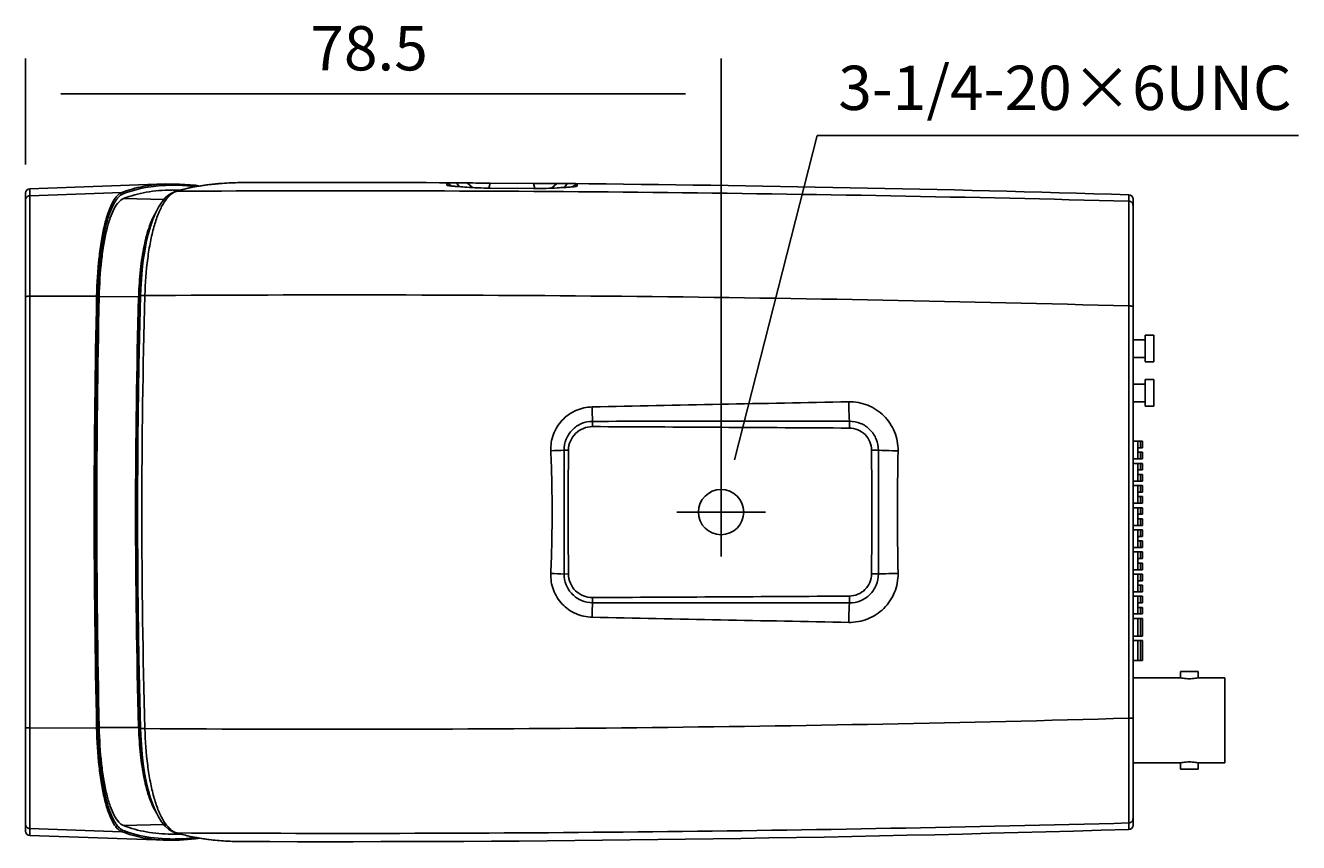
# Model space of a CAD drawing. Extents: x 79 to 1129, y 270 to 1315.
# Drawn here: x 79 to 608, y 270 to 610 of the extents above; entities that cross this region are included whole.
import ezdxf

# ---------------------------------------------------------------- set-up
doc = ezdxf.new("R2010")
doc.units = 0
doc.header["$MEASUREMENT"] = 0
doc.layers.get('0').update_dxf_attribs({"lineweight": 0})
for name, color, linetype, lineweight in [('1-2-17-01-00DXF_CONTINUOUS_LINE', 7, 'Continuous', 0), ('10PIN_IO_JACDXF_CONTINUOUS_LINE', 7, 'Continuous', 0), ('DH3-X1002-10DXF_CONTINUOUS_LINE', 7, 'Continuous', 0), ('DH3-Z529-100DXF_CONTINUOUS_LINE', 7, 'Continuous', 0), ('POWER_JACK_5DXF_CONTINUOUS_LINE', 7, 'Continuous', 0), ('TACTILE-PUSHDXF_CONTINUOUS_LINE', 7, 'Continuous', 0)]:
    doc.layers.add(name, color=color, linetype=linetype, lineweight=lineweight)

# ---------------------------------------------------------------- blocks, each defined once
blk = doc.blocks.new('Block_5')
at = {"color": 3, "lineweight": 25, "true_color": 0x00ff00}
for p, q in [((79.11, 551.94), (79.11, 596.07)), ((368.06, 422.34), (368.06, 596.07)), ((353.34, 581.34), (93.84, 581.34))]:
    blk.add_line(p, q, dxfattribs=at)
at = {"insert": (197.47, 591.09), "char_height": 0.2, "attachment_point": 7}
blk.add_mtext('\\C3;\\c65280;\\FKozGoPr6N-Regular|b0|i0|c128;\\H18.404454;\\W1.000000;78.5 ', dxfattribs=at)
blk = doc.blocks.new('Block_6')
at = {"color": 3, "lineweight": 25, "true_color": 0x00ff00}
for p, q in [((407.97, 564.04), (373.62, 429.39)), ((607.95, 564.04), (407.97, 564.04)), ((368.06, 389.21), (368.06, 426.02)), ((349.66, 407.61), (386.47, 407.61))]:
    blk.add_line(p, q, dxfattribs=at)
at = {"insert": (416.77, 574.65), "char_height": 0.2, "attachment_point": 7}
blk.add_mtext('\\C3;\\c65280;\\FKozGoPr6N-Regular|b0|i0|c128;\\H18.404454;\\W1.000000;3-1/4-20×6UNC', dxfattribs=at)

msp = doc.modelspace()

# ---------------------------------------------------------------- linework, layer by layer
at = {"layer": '1-2-17-01-00DXF_CONTINUOUS_LINE', "color": 18, "lineweight": 25, "true_color": 0x000000}
for p, q in [((539.22, 338.78), (558.92, 338.78)), ((558.92, 341.36), (558.92, 338.78)), ((558.92, 341.36), (566.28, 341.36)), ((566.28, 341.36), (566.28, 338.78)), ((566.28, 338.78), (577.32, 338.78)), ((577.32, 303.45), (577.32, 338.78)), ((539.22, 303.45), (558.92, 303.45)), ((558.92, 303.45), (558.92, 300.87)), ((566.28, 303.45), (566.28, 300.87)), ((566.28, 303.45), (577.32, 303.45)), ((558.92, 300.87), (566.28, 300.87))]:
    msp.add_line(p, q, dxfattribs=at)
for points in [[(566.28, 338.78), (565.92, 338.71), (565.56, 338.64), (565.2, 338.59), (564.34, 338.46), (563.47, 338.39), (562.6, 338.39), (561.73, 338.39), (560.86, 338.46), (559.99, 338.59), (559.63, 338.64), (559.27, 338.71), (558.92, 338.78)], [(558.92, 303.45), (559.27, 303.52), (559.63, 303.58), (559.99, 303.64), (560.86, 303.77), (561.73, 303.83), (562.6, 303.83), (563.47, 303.83), (564.34, 303.77), (565.2, 303.64), (565.56, 303.58), (565.92, 303.52), (566.28, 303.45)]]:
    msp.add_open_spline(points, degree=3, knots=[0, 0, 0, 0, 1, 1, 1, 2, 2, 2, 3, 3, 3, 4, 4, 4, 4], dxfattribs=at)
at = {"layer": '10PIN_IO_JACDXF_CONTINUOUS_LINE', "color": 18, "lineweight": 25, "true_color": 0x000000}
for p, q in [((539.22, 437.06), (543.09, 437.06)), ((541.25, 437.06), (541.25, 429.7)), ((541.25, 434.3), (543.09, 434.3)), ((542.34, 437.06), (542.34, 434.3)), ((543.09, 437.06), (543.09, 434.3)), ((539.22, 429.7), (543.09, 429.7)), ((541.25, 432.46), (543.09, 432.46)), ((542.34, 432.46), (542.34, 429.7)), ((543.09, 432.46), (543.09, 429.7)), ((539.22, 427.86), (543.09, 427.86)), ((541.25, 427.86), (541.25, 420.5)), ((541.25, 425.1), (543.09, 425.1)), ((541.25, 423.26), (543.09, 423.26)), ((542.34, 427.86), (542.34, 425.1)), ((542.34, 423.26), (542.34, 420.5)), ((543.09, 427.86), (543.09, 425.1)), ((543.09, 423.26), (543.09, 420.5)), ((539.22, 420.5), (543.09, 420.5)), ((539.22, 418.66), (543.09, 418.66)), ((541.25, 418.66), (541.25, 411.3)), ((542.34, 418.66), (542.34, 415.9)), ((543.09, 418.66), (543.09, 415.9)), ((541.25, 415.9), (543.09, 415.9)), ((541.25, 414.06), (543.09, 414.06)), ((542.34, 414.06), (542.34, 411.3)), ((543.09, 414.06), (543.09, 411.3)), ((539.22, 411.3), (543.09, 411.3)), ((539.22, 409.45), (543.09, 409.45)), ((541.25, 409.45), (541.25, 402.09)), ((542.34, 409.45), (542.34, 406.69)), ((543.09, 409.45), (543.09, 406.69)), ((539.22, 402.09), (543.09, 402.09)), ((541.25, 406.69), (543.09, 406.69)), ((541.25, 404.85), (543.09, 404.85)), ((542.34, 404.85), (542.34, 402.09)), ((543.09, 404.85), (543.09, 402.09)), ((539.22, 400.25), (543.09, 400.25)), ((541.25, 400.25), (541.25, 392.89)), ((541.25, 397.49), (543.09, 397.49)), ((542.34, 400.25), (542.34, 397.49)), ((543.09, 400.25), (543.09, 397.49)), ((539.22, 392.89), (543.09, 392.89)), ((541.25, 395.65), (543.09, 395.65)), ((542.34, 395.65), (542.34, 392.89)), ((543.09, 395.65), (543.09, 392.89)), ((539.22, 391.05), (543.09, 391.05)), ((541.25, 391.05), (541.25, 383.69)), ((541.25, 388.29), (543.09, 388.29)), ((541.25, 386.45), (543.09, 386.45)), ((542.34, 391.05), (542.34, 388.29)), ((542.34, 386.45), (542.34, 383.69)), ((543.09, 391.05), (543.09, 388.29)), ((543.09, 386.45), (543.09, 383.69)), ((539.22, 383.69), (543.09, 383.69)), ((539.22, 381.85), (543.09, 381.85)), ((541.25, 381.85), (541.25, 374.49)), ((542.34, 381.85), (542.34, 379.09)), ((543.09, 381.85), (543.09, 379.09)), ((541.25, 379.09), (543.09, 379.09)), ((541.25, 377.25), (543.09, 377.25)), ((542.34, 377.25), (542.34, 374.49)), ((543.09, 377.25), (543.09, 374.49)), ((539.22, 374.49), (543.09, 374.49)), ((539.22, 372.65), (543.09, 372.65)), ((541.25, 372.65), (541.25, 365.28)), ((542.34, 372.65), (542.34, 369.89)), ((543.09, 372.65), (543.09, 369.89)), ((539.22, 365.28), (543.09, 365.28)), ((541.25, 369.89), (543.09, 369.89)), ((541.25, 368.04), (543.09, 368.04)), ((542.34, 368.04), (542.34, 365.28)), ((543.09, 368.04), (543.09, 365.28)), ((539.22, 363.44), (543.09, 363.44)), ((541.25, 363.44), (541.25, 356.08)), ((542.34, 363.44), (542.34, 356.08)), ((543.09, 363.44), (543.09, 356.08)), ((539.22, 356.08), (543.09, 356.08)), ((539.22, 354.24), (543.09, 354.24)), ((541.25, 354.24), (541.25, 345.96)), ((542.34, 354.24), (542.34, 345.96)), ((543.09, 354.24), (543.09, 345.96)), ((539.22, 345.96), (543.09, 345.96))]:
    msp.add_line(p, q, dxfattribs=at)
at = {"layer": 'DH3-X1002-10DXF_CONTINUOUS_LINE', "color": 18, "lineweight": 25, "true_color": 0x000000}
for p, q in [((79.11, 540.11), (79.11, 275.11)), ((80.89, 541.95), (137.46, 543.93)), ((80.89, 541.95), (80.89, 539.05)), ((119.17, 540.38), (80.89, 539.05)), ((142.46, 541.39), (143.55, 541.36)), ((80.89, 539.05), (80.89, 497.27)), ((136.57, 537.4), (119.81, 537.84)), ((108.69, 497.37), (80.89, 497.27)), ((80.89, 497.27), (80.89, 317.96)), ((126.13, 497.08), (109.74, 497.12)), ((108.69, 317.86), (80.89, 317.96)), ((80.89, 317.96), (80.89, 276.18)), ((126.13, 318.15), (109.74, 318.11)), ((119.17, 274.85), (80.89, 276.18)), ((80.89, 276.18), (80.89, 273.27)), ((136.57, 277.83), (119.81, 277.39)), ((80.89, 273.27), (137.46, 271.3)), ((143.55, 273.87), (142.48, 273.84))]:
    msp.add_line(p, q, dxfattribs=at)
for points in [[(137.46, 543.93), (143.15, 543.9), (149.73, 543.36), (151.66, 543.06)], [(151.66, 272.17), (149.7, 271.86), (143.13, 271.32), (137.46, 271.3)]]:
    msp.add_lwpolyline(points, dxfattribs=at)
for points in [[(80.89, 541.95), (79.9, 541.92), (79.11, 541.11), (79.11, 540.11)], [(137.28, 543.35), (136.64, 543.32), (136, 543.28), (135.37, 543.23)], [(139.39, 543.41), (138.69, 543.4), (137.99, 543.38), (137.28, 543.35)], [(141.43, 541.41), (140.88, 541.41), (140.32, 541.42), (139.77, 541.41)], [(142.46, 541.39), (142.12, 541.4), (141.78, 541.4), (141.43, 541.41)], [(108.69, 497.37), (107.35, 437.54), (107.35, 377.69), (108.69, 317.86)], [(109.25, 497.31), (107.91, 437.52), (107.91, 377.71), (109.25, 317.92)], [(109.74, 497.12), (108.4, 437.46), (108.4, 377.77), (109.74, 318.11)], [(126.14, 497.45), (126.14, 497.32), (126.14, 497.2), (126.13, 497.08)], [(126.66, 497.43), (126.66, 497.29), (126.65, 497.16), (126.65, 497.02)], [(126.13, 497.08), (124.44, 437.45), (124.44, 377.78), (126.13, 318.15)], [(126.65, 497.02), (124.95, 437.43), (124.95, 377.8), (126.65, 318.21)], [(126.13, 318.15), (126.14, 318.03), (126.14, 317.9), (126.14, 317.78)], [(126.65, 318.21), (126.65, 318.07), (126.66, 317.93), (126.66, 317.8)], [(79.11, 275.11), (79.11, 274.12), (79.9, 273.31), (80.89, 273.27)], [(135.73, 271.97), (136.31, 271.93), (136.89, 271.9), (137.47, 271.87)], [(137.47, 271.87), (138.07, 271.85), (138.66, 271.83), (139.26, 271.82)], [(139.77, 273.82), (140.33, 273.81), (140.88, 273.81), (141.44, 273.82)], [(141.44, 273.82), (141.79, 273.82), (142.14, 273.83), (142.48, 273.84)]]:
    msp.add_open_spline(points, degree=3, dxfattribs=at)
for points, knots in [([(119.17, 540.38), (118.38, 540.08), (117.7, 539.52), (117.12, 538.89), (116.76, 538.5), (116.44, 538.08), (116.14, 537.64), (115.8, 537.13), (115.49, 536.61), (115.2, 536.07), (114.51, 534.76), (113.95, 533.38), (113.46, 531.99), (112.87, 530.26), (112.38, 528.5), (111.95, 526.73), (111.45, 524.65), (111.04, 522.56), (110.69, 520.45), (110.29, 518.09), (109.97, 515.71), (109.71, 513.32), (109.13, 508.02), (108.81, 502.69), (108.69, 497.37)], [0, 0, 0, 0, 1, 1, 1, 2, 2, 2, 3, 3, 3, 4, 4, 4, 5, 5, 5, 6, 6, 6, 7, 7, 7, 8, 8, 8, 8]), ([(119.72, 539.83), (118.94, 539.53), (118.25, 538.98), (117.67, 538.36), (117.31, 537.97), (116.99, 537.55), (116.7, 537.12), (116.36, 536.62), (116.05, 536.1), (115.76, 535.57), (115.06, 534.28), (114.51, 532.92), (114.02, 531.53), (113.42, 529.83), (112.93, 528.09), (112.51, 526.34), (112.01, 524.29), (111.59, 522.22), (111.24, 520.14), (110.85, 517.79), (110.53, 515.44), (110.27, 513.08), (109.68, 507.85), (109.37, 502.58), (109.25, 497.31)], [0, 0, 0, 0, 1, 1, 1, 2, 2, 2, 3, 3, 3, 4, 4, 4, 5, 5, 5, 6, 6, 6, 7, 7, 7, 8, 8, 8, 8]), ([(137.46, 543.93), (134.26, 543.82), (131.07, 543.48), (127.93, 542.87), (124.94, 542.3), (122, 541.47), (119.17, 540.38)], [0, 0, 0, 0, 1, 1, 1, 2, 2, 2, 2]), ([(119.17, 540.38), (119.31, 540.38), (119.45, 540.32), (119.55, 540.22), (119.66, 540.12), (119.72, 539.97), (119.72, 539.83)], [0, 0, 0, 0, 1, 1, 1, 2, 2, 2, 2]), ([(135.37, 543.23), (133.99, 543.13), (132.61, 542.98), (131.24, 542.79), (127.31, 542.22), (123.42, 541.25), (119.72, 539.83)], [0, 0, 0, 0, 1, 1, 1, 2, 2, 2, 2]), ([(119.81, 537.84), (122.88, 539.01), (126.07, 539.88), (129.3, 540.46), (132.76, 541.08), (136.26, 541.37), (139.77, 541.41)], [0, 0, 0, 0, 1, 1, 1, 2, 2, 2, 2]), ([(150.18, 542.82), (149.26, 542.93), (148.33, 543.02), (147.41, 543.11), (144.74, 543.34), (142.07, 543.45), (139.39, 543.41)], [0, 0, 0, 0, 1, 1, 1, 2, 2, 2, 2]), ([(79.11, 537.22), (79.11, 537.68), (79.3, 538.15), (79.63, 538.49), (79.96, 538.83), (80.43, 539.03), (80.89, 539.05)], [0, 0, 0, 0, 1, 1, 1, 2, 2, 2, 2]), ([(109.74, 497.12), (109.85, 502.14), (110.16, 507.16), (110.72, 512.15), (110.97, 514.4), (111.27, 516.64), (111.65, 518.88), (111.99, 520.87), (112.38, 522.85), (112.86, 524.82), (113.26, 526.5), (113.73, 528.16), (114.31, 529.8), (114.78, 531.13), (115.32, 532.44), (115.98, 533.69), (116.49, 534.66), (117.07, 535.59), (117.83, 536.4), (118.39, 537), (119.05, 537.54), (119.81, 537.84)], [0, 0, 0, 0, 1, 1, 1, 2, 2, 2, 3, 3, 3, 4, 4, 4, 5, 5, 5, 6, 6, 6, 7, 7, 7, 7]), ([(133.5, 532.61), (132.31, 530.7), (131.41, 528.62), (130.67, 526.49), (129.72, 523.8), (129.01, 521.04), (128.43, 518.26), (127.75, 515), (127.26, 511.69), (126.9, 508.38), (126.5, 504.75), (126.26, 501.1), (126.14, 497.45)], [0, 0, 0, 0, 1, 1, 1, 2, 2, 2, 3, 3, 3, 4, 4, 4, 4]), ([(129.29, 519.51), (128.49, 516.09), (127.93, 512.61), (127.52, 509.11), (127.06, 505.23), (126.78, 501.33), (126.66, 497.43)], [0, 0, 0, 0, 1, 1, 1, 2, 2, 2, 2]), ([(79.11, 497.09), (79.11, 497.12), (79.14, 497.13), (79.17, 497.14), (79.24, 497.16), (79.29, 497.17), (79.35, 497.18), (79.44, 497.19), (79.53, 497.21), (79.63, 497.22), (79.75, 497.23), (79.87, 497.24), (80, 497.25)], [0, 0, 0, 0, 1, 1, 1, 2, 2, 2, 3, 3, 3, 4, 4, 4, 4]), ([(80, 497.25), (80.07, 497.25), (80.13, 497.25), (80.2, 497.26), (80.43, 497.27), (80.66, 497.27), (80.89, 497.27)], [0, 0, 0, 0, 1, 1, 1, 2, 2, 2, 2]), ([(108.69, 497.37), (108.81, 497.36), (108.93, 497.35), (109.05, 497.35), (109.12, 497.34), (109.19, 497.34), (109.25, 497.31)], [0, 0, 0, 0, 1, 1, 1, 2, 2, 2, 2]), ([(126.13, 497.08), (126.24, 497.07), (126.35, 497.06), (126.46, 497.06), (126.52, 497.05), (126.59, 497.04), (126.65, 497.02)], [0, 0, 0, 0, 1, 1, 1, 2, 2, 2, 2]), ([(79.11, 318.14), (79.11, 318.11), (79.14, 318.1), (79.17, 318.09), (79.24, 318.07), (79.29, 318.06), (79.35, 318.05), (79.44, 318.03), (79.53, 318.02), (79.63, 318.01), (79.75, 318), (79.87, 317.99), (80, 317.98)], [0, 0, 0, 0, 1, 1, 1, 2, 2, 2, 3, 3, 3, 4, 4, 4, 4]), ([(80, 317.98), (80.07, 317.98), (80.13, 317.98), (80.2, 317.97), (80.43, 317.96), (80.66, 317.96), (80.89, 317.96)], [0, 0, 0, 0, 1, 1, 1, 2, 2, 2, 2]), ([(108.69, 317.86), (108.81, 317.86), (108.93, 317.87), (109.05, 317.88), (109.12, 317.89), (109.19, 317.89), (109.25, 317.92)], [0, 0, 0, 0, 1, 1, 1, 2, 2, 2, 2]), ([(108.69, 317.86), (108.81, 312.53), (109.13, 307.21), (109.71, 301.91), (109.97, 299.52), (110.29, 297.14), (110.69, 294.77), (111.04, 292.67), (111.45, 290.57), (111.95, 288.5), (112.38, 286.73), (112.87, 284.97), (113.46, 283.24), (113.95, 281.85), (114.51, 280.47), (115.2, 279.16), (115.49, 278.62), (115.8, 278.09), (116.14, 277.59), (116.44, 277.15), (116.76, 276.73), (117.12, 276.34), (117.7, 275.71), (118.38, 275.15), (119.17, 274.85)], [0, 0, 0, 0, 1, 1, 1, 2, 2, 2, 3, 3, 3, 4, 4, 4, 5, 5, 5, 6, 6, 6, 7, 7, 7, 8, 8, 8, 8]), ([(109.25, 317.92), (109.37, 312.65), (109.68, 307.38), (110.27, 302.15), (110.53, 299.79), (110.85, 297.43), (111.24, 295.09), (111.59, 293.01), (112.01, 290.94), (112.51, 288.89), (112.93, 287.14), (113.42, 285.4), (114.02, 283.7), (114.51, 282.31), (115.06, 280.95), (115.76, 279.66), (116.05, 279.13), (116.36, 278.61), (116.7, 278.11), (116.99, 277.67), (117.31, 277.26), (117.67, 276.87), (118.25, 276.25), (118.94, 275.7), (119.72, 275.4)], [0, 0, 0, 0, 1, 1, 1, 2, 2, 2, 3, 3, 3, 4, 4, 4, 5, 5, 5, 6, 6, 6, 7, 7, 7, 8, 8, 8, 8]), ([(119.81, 277.39), (119.05, 277.68), (118.39, 278.23), (117.83, 278.83), (117.08, 279.64), (116.49, 280.57), (115.98, 281.53), (115.32, 282.78), (114.78, 284.09), (114.31, 285.43), (113.74, 287.06), (113.27, 288.73), (112.86, 290.41), (112.38, 292.37), (111.99, 294.35), (111.65, 296.34), (111.27, 298.58), (110.97, 300.82), (110.72, 303.08), (110.16, 308.07), (109.85, 313.09), (109.74, 318.11)], [0, 0, 0, 0, 1, 1, 1, 2, 2, 2, 3, 3, 3, 4, 4, 4, 5, 5, 5, 6, 6, 6, 7, 7, 7, 7]), ([(126.13, 318.15), (126.24, 318.16), (126.35, 318.16), (126.46, 318.17), (126.52, 318.18), (126.59, 318.18), (126.65, 318.21)], [0, 0, 0, 0, 1, 1, 1, 2, 2, 2, 2]), ([(126.14, 317.78), (126.26, 314.13), (126.5, 310.48), (126.9, 306.85), (127.26, 303.53), (127.75, 300.23), (128.43, 296.96), (129.01, 294.18), (129.72, 291.42), (130.67, 288.73), (131.42, 286.61), (132.31, 284.52), (133.5, 282.61)], [0, 0, 0, 0, 1, 1, 1, 2, 2, 2, 3, 3, 3, 4, 4, 4, 4]), ([(126.66, 317.8), (126.78, 313.91), (127.06, 310.03), (127.51, 306.16), (127.92, 302.68), (128.48, 299.21), (129.27, 295.8)], [0, 0, 0, 0, 1, 1, 1, 2, 2, 2, 2]), ([(79.11, 278.01), (79.11, 277.55), (79.3, 277.08), (79.63, 276.74), (79.96, 276.4), (80.43, 276.2), (80.89, 276.18)], [0, 0, 0, 0, 1, 1, 1, 2, 2, 2, 2]), ([(119.17, 274.85), (119.31, 274.85), (119.45, 274.91), (119.55, 275.01), (119.66, 275.11), (119.72, 275.26), (119.72, 275.4)], [0, 0, 0, 0, 1, 1, 1, 2, 2, 2, 2]), ([(119.72, 275.4), (120.96, 274.92), (122.22, 274.49), (123.5, 274.12), (127.47, 272.94), (131.6, 272.26), (135.73, 271.97)], [0, 0, 0, 0, 1, 1, 1, 2, 2, 2, 2]), ([(139.77, 273.82), (136.26, 273.86), (132.75, 274.15), (129.29, 274.77), (126.06, 275.35), (122.88, 276.22), (119.81, 277.39)], [0, 0, 0, 0, 1, 1, 1, 2, 2, 2, 2]), ([(119.17, 274.85), (122, 273.76), (124.94, 272.93), (127.93, 272.36), (131.07, 271.75), (134.26, 271.41), (137.46, 271.3)], [0, 0, 0, 0, 1, 1, 1, 2, 2, 2, 2]), ([(139.26, 271.82), (140.14, 271.8), (141.03, 271.81), (141.91, 271.82), (144.67, 271.88), (147.43, 272.08), (150.17, 272.41)], [0, 0, 0, 0, 1, 1, 1, 2, 2, 2, 2])]:
    msp.add_open_spline(points, degree=3, knots=knots, dxfattribs=at)
at = {"layer": 'DH3-Z529-100DXF_CONTINUOUS_LINE', "color": 18, "lineweight": 25, "true_color": 0x000000}
for p, q in [((141.44, 540.83), (141.44, 540.83)), ((169.18, 544.48), (169.15, 544.48)), ((254.11, 543.48), (254.2, 544.18)), ((254.2, 544.18), (254.22, 544.39)), ((254.22, 544.39), (255.89, 543.08)), ((258.2, 544.41), (259.36, 542.79)), ((262.61, 544.36), (264.76, 542.4)), ((272.22, 544.25), (271.66, 542.2)), ((272.22, 544.25), (290.16, 544.13)), ((272.26, 542.19), (290.12, 542.06)), ((290.16, 544.13), (290.74, 542.06)), ((299.79, 544.1), (297.57, 542.17)), ((304.2, 544.08), (302.98, 542.48)), ((308.19, 544.01), (306.42, 542.71)), ((537.44, 536.76), (537.44, 539.45)), ((539.22, 277.62), (539.22, 537.61)), ((537.47, 321.98), (537.47, 493.25)), ((314.65, 443.12), (314.66, 445.3)), ((421.35, 442.5), (421.37, 445.37)), ((304.68, 433.32), (302.88, 433.34)), ((430.58, 433.31), (433.42, 433.33)), ((304.68, 381.91), (302.88, 381.89)), ((430.58, 381.92), (433.42, 381.9)), ((314.65, 372.11), (314.66, 369.93)), ((421.35, 372.73), (421.37, 369.86)), ((537.44, 275.78), (537.44, 278.47)), ((147.7, 272.83), (141.44, 274.4)), ((141.44, 274.4), (141.44, 274.4)), ((162.21, 270.96), (162.54, 270.94)), ((169.12, 270.75), (169.15, 270.75))]:
    msp.add_line(p, q, dxfattribs=at)
for points in [[(126.9, 497.42), (127.01, 500.39), (127.26, 504.43), (127.61, 508.4), (128.07, 512.27), (128.64, 516.01), (129.31, 519.59), (130.09, 522.99), (130.99, 526.19), (131.99, 529.15), (133.11, 531.84), (134.35, 534.27), (135.7, 536.36), (137.16, 538.11), (138.72, 539.46), (140.31, 540.41), (141.44, 540.83)], [(141.44, 540.83), (147.73, 542.4), (154.84, 543.59), (162.41, 544.28), (169.15, 544.48)], [(126.9, 317.81), (126.2, 346.95), (125.77, 377.29), (125.62, 407.67), (125.77, 438.04), (126.2, 468.38), (126.9, 497.42)], [(141.44, 274.4), (140.27, 274.84), (138.68, 275.8), (137.13, 277.16), (135.66, 278.91), (134.32, 281.02), (133.08, 283.45), (131.96, 286.16), (130.96, 289.13), (130.07, 292.33), (129.29, 295.74), (128.62, 299.34), (128.05, 303.08), (127.6, 306.95), (127.25, 310.92), (127, 314.95), (126.9, 317.81)], [(169.15, 270.75), (162.39, 270.95), (154.81, 271.64), (147.7, 272.83)]]:
    msp.add_lwpolyline(points, dxfattribs=at)
msp.add_circle((368.06, 407.61), 9.4, dxfattribs=at)
for points, knots in [([(140.9, 540.47), (140, 540), (139.2, 539.34), (138.49, 538.59), (137.62, 537.66), (136.89, 536.62), (136.25, 535.53), (135.47, 534.19), (134.81, 532.77), (134.24, 531.33), (133.55, 529.62), (132.98, 527.86), (132.48, 526.09), (131.91, 524.06), (131.44, 521.99), (131.03, 519.92), (130.58, 517.62), (130.21, 515.3), (129.91, 512.98), (129.23, 507.86), (128.87, 502.7), (128.73, 497.55)], [0, 0, 0, 0, 1, 1, 1, 2, 2, 2, 3, 3, 3, 4, 4, 4, 5, 5, 5, 6, 6, 6, 7, 7, 7, 7]), ([(141.95, 540.9), (141.86, 540.87), (141.77, 540.84), (141.69, 540.81), (141.42, 540.72), (141.16, 540.6), (140.9, 540.47)], [0, 0, 0, 0, 1, 1, 1, 2, 2, 2, 2]), ([(169.15, 544.48), (166.7, 544.47), (164.25, 544.4), (161.81, 544.24), (155.1, 543.82), (148.39, 542.8), (141.95, 540.9)], [0, 0, 0, 0, 1, 1, 1, 2, 2, 2, 2]), ([(254.16, 543.41), (254.15, 543.42), (254.15, 543.42), (254.14, 543.43), (254.13, 543.44), (254.11, 543.46), (254.11, 543.48)], [0, 0, 0, 0, 1, 1, 1, 2, 2, 2, 2]), ([(255.58, 543.12), (255.26, 543.16), (254.95, 543.2), (254.63, 543.27), (254.53, 543.29), (254.43, 543.31), (254.34, 543.34), (254.27, 543.36), (254.21, 543.38), (254.16, 543.41)], [0, 0, 0, 0, 1, 1, 1, 2, 2, 2, 3, 3, 3, 3]), ([(254.22, 544.39), (254.22, 544.39), (254.22, 544.39), (254.23, 544.39), (254.24, 544.39), (254.25, 544.4), (254.25, 544.4), (254.29, 544.4), (254.33, 544.4), (254.37, 544.41), (254.43, 544.41), (254.49, 544.41), (254.55, 544.41), (254.64, 544.41), (254.73, 544.42), (254.81, 544.42), (254.92, 544.42), (255.03, 544.42), (255.14, 544.42), (255.27, 544.42), (255.41, 544.42), (255.54, 544.42), (255.87, 544.42), (256.21, 544.42), (256.54, 544.42)], [0, 0, 0, 0, 1, 1, 1, 2, 2, 2, 3, 3, 3, 4, 4, 4, 5, 5, 5, 6, 6, 6, 7, 7, 7, 8, 8, 8, 8]), ([(258.14, 542.88), (257.89, 542.9), (257.64, 542.92), (257.39, 542.94), (256.79, 542.99), (256.18, 543.04), (255.58, 543.12)], [0, 0, 0, 0, 1, 1, 1, 2, 2, 2, 2]), ([(262.46, 542.55), (261.38, 542.64), (260.3, 542.72), (259.22, 542.8), (258.86, 542.83), (258.5, 542.86), (258.14, 542.88)], [0, 0, 0, 0, 1, 1, 1, 2, 2, 2, 2]), ([(272.26, 542.19), (270.49, 542.2), (268.72, 542.24), (266.95, 542.3), (265.45, 542.36), (263.96, 542.44), (262.46, 542.55)], [0, 0, 0, 0, 1, 1, 1, 2, 2, 2, 2]), ([(299.95, 542.29), (298.45, 542.19), (296.95, 542.14), (295.44, 542.1), (293.67, 542.06), (291.89, 542.05), (290.12, 542.06)], [0, 0, 0, 0, 1, 1, 1, 2, 2, 2, 2]), ([(304.27, 542.56), (303.91, 542.53), (303.54, 542.51), (303.18, 542.49), (302.1, 542.43), (301.03, 542.36), (299.95, 542.29)], [0, 0, 0, 0, 1, 1, 1, 2, 2, 2, 2]), ([(306.99, 542.78), (306.8, 542.75), (306.62, 542.73), (306.43, 542.72), (305.71, 542.65), (304.99, 542.6), (304.27, 542.56)], [0, 0, 0, 0, 1, 1, 1, 2, 2, 2, 2]), ([(305.87, 544.07), (306.21, 544.07), (306.54, 544.07), (306.87, 544.06), (307, 544.06), (307.14, 544.06), (307.27, 544.05), (307.38, 544.05), (307.49, 544.05), (307.6, 544.05), (307.68, 544.04), (307.77, 544.04), (307.86, 544.04), (307.92, 544.04), (307.98, 544.03), (308.04, 544.03), (308.08, 544.03), (308.12, 544.02), (308.16, 544.02), (308.16, 544.02), (308.17, 544.02), (308.18, 544.01), (308.19, 544.01), (308.19, 544.01), (308.19, 544.01)], [0, 0, 0, 0, 1, 1, 1, 2, 2, 2, 3, 3, 3, 4, 4, 4, 5, 5, 5, 6, 6, 6, 7, 7, 7, 8, 8, 8, 8]), ([(307.51, 542.85), (307.47, 542.84), (307.43, 542.83), (307.39, 542.83), (307.26, 542.81), (307.12, 542.79), (306.99, 542.78)], [0, 0, 0, 0, 1, 1, 1, 2, 2, 2, 2]), ([(308.25, 543.03), (308.17, 542.98), (308.08, 542.96), (307.99, 542.94), (307.83, 542.9), (307.67, 542.87), (307.51, 542.85)], [0, 0, 0, 0, 1, 1, 1, 2, 2, 2, 2]), ([(308.19, 544.01), (308.19, 543.97), (308.19, 543.93), (308.19, 543.89), (308.2, 543.85), (308.21, 543.8), (308.21, 543.76), (308.22, 543.7), (308.23, 543.64), (308.24, 543.58), (308.27, 543.42), (308.3, 543.26), (308.31, 543.1)], [0, 0, 0, 0, 1, 1, 1, 2, 2, 2, 3, 3, 3, 4, 4, 4, 4]), ([(308.31, 543.1), (308.31, 543.08), (308.29, 543.06), (308.28, 543.05), (308.27, 543.04), (308.26, 543.03), (308.25, 543.03)], [0, 0, 0, 0, 1, 1, 1, 2, 2, 2, 2]), ([(537.47, 493.25), (537.47, 498.61), (537.47, 503.97), (537.47, 509.33), (537.48, 513.87), (537.48, 518.41), (537.47, 522.94), (537.47, 524.73), (537.47, 526.51), (537.47, 528.3), (537.47, 529.69), (537.46, 531.08), (537.46, 532.47), (537.46, 533.41), (537.45, 534.36), (537.45, 535.31), (537.45, 535.8), (537.45, 536.28), (537.44, 536.76)], [0, 0, 0, 0, 1, 1, 1, 2, 2, 2, 3, 3, 3, 4, 4, 4, 5, 5, 5, 6, 6, 6, 6]), ([(539.22, 534.93), (539.22, 535.39), (539.03, 535.87), (538.7, 536.21), (538.37, 536.55), (537.9, 536.75), (537.44, 536.76)], [0, 0, 0, 0, 1, 1, 1, 2, 2, 2, 2]), ([(126.9, 497.42), (126.9, 497.44), (126.92, 497.45), (126.93, 497.45), (126.97, 497.47), (127, 497.48), (127.04, 497.48), (127.09, 497.49), (127.15, 497.5), (127.21, 497.51), (127.28, 497.52), (127.36, 497.53), (127.43, 497.53), (127.63, 497.54), (127.83, 497.55), (128.03, 497.55), (128.26, 497.56), (128.49, 497.55), (128.73, 497.55)], [0, 0, 0, 0, 1, 1, 1, 2, 2, 2, 3, 3, 3, 4, 4, 4, 5, 5, 5, 6, 6, 6, 6]), ([(539.22, 493.08), (539.22, 493.1), (539.21, 493.11), (539.19, 493.12), (539.15, 493.13), (539.12, 493.14), (539.09, 493.15), (539.04, 493.16), (538.98, 493.17), (538.93, 493.18), (538.86, 493.19), (538.79, 493.19), (538.71, 493.2), (538.52, 493.22), (538.33, 493.23), (538.14, 493.24), (537.92, 493.25), (537.69, 493.25), (537.47, 493.25)], [0, 0, 0, 0, 1, 1, 1, 2, 2, 2, 3, 3, 3, 4, 4, 4, 5, 5, 5, 6, 6, 6, 6]), ([(297.33, 433.08), (297.24, 435.38), (297.61, 437.73), (298.42, 439.92), (299.23, 442.1), (300.49, 444.11), (302.08, 445.8), (303.67, 447.49), (305.6, 448.85), (307.73, 449.79), (309.86, 450.74), (312.19, 451.25), (314.5, 451.29)], [0, 0, 0, 0, 1, 1, 1, 2, 2, 2, 3, 3, 3, 4, 4, 4, 4]), ([(421.1, 453.43), (423.76, 453.48), (426.47, 452.99), (428.97, 451.99), (431.47, 450.99), (433.76, 449.49), (435.66, 447.6), (437.57, 445.71), (439.1, 443.43), (440.11, 440.94), (441.13, 438.45), (441.63, 435.74), (441.59, 433.08)], [0, 0, 0, 0, 1, 1, 1, 2, 2, 2, 3, 3, 3, 4, 4, 4, 4]), ([(421.1, 453.43), (421.11, 452.67), (421.13, 451.9), (421.15, 451.13), (421.2, 449.21), (421.26, 447.29), (421.37, 445.37)], [0, 0, 0, 0, 1, 1, 1, 2, 2, 2, 2]), ([(302.88, 433.34), (302.87, 434.88), (303.16, 436.45), (303.75, 437.89), (304.33, 439.34), (305.2, 440.66), (306.29, 441.77), (307.38, 442.87), (308.69, 443.76), (310.12, 444.37), (311.55, 444.97), (313.11, 445.29), (314.66, 445.3)], [0, 0, 0, 0, 1, 1, 1, 2, 2, 2, 3, 3, 3, 4, 4, 4, 4]), ([(421.37, 445.37), (422.94, 445.37), (424.53, 445.06), (425.99, 444.46), (427.46, 443.86), (428.79, 442.97), (429.91, 441.85), (431.02, 440.74), (431.92, 439.4), (432.52, 437.94), (433.12, 436.48), (433.43, 434.89), (433.42, 433.33)], [0, 0, 0, 0, 1, 1, 1, 2, 2, 2, 3, 3, 3, 4, 4, 4, 4]), ([(304.68, 433.32), (304.69, 434.61), (304.96, 435.91), (305.46, 437.1), (305.97, 438.29), (306.72, 439.38), (307.64, 440.29), (308.56, 441.19), (309.66, 441.91), (310.86, 442.4), (312.06, 442.88), (313.36, 443.13), (314.65, 443.12)], [0, 0, 0, 0, 1, 1, 1, 2, 2, 2, 3, 3, 3, 4, 4, 4, 4]), ([(421.35, 442.5), (422.55, 442.49), (423.76, 442.24), (424.87, 441.78), (425.98, 441.32), (427, 440.64), (427.86, 439.79), (428.71, 438.94), (429.39, 437.93), (429.86, 436.82), (430.33, 435.71), (430.57, 434.5), (430.58, 433.31)], [0, 0, 0, 0, 1, 1, 1, 2, 2, 2, 3, 3, 3, 4, 4, 4, 4]), ([(297.33, 382.15), (297.68, 390.64), (297.89, 399.12), (297.89, 407.61), (297.89, 416.1), (297.68, 424.59), (297.33, 433.08)], [0, 0, 0, 0, 1, 1, 1, 2, 2, 2, 2]), ([(441.59, 433.08), (440.81, 433.09), (440.04, 433.11), (439.27, 433.12), (437.32, 433.17), (435.37, 433.23), (433.42, 433.33)], [0, 0, 0, 0, 1, 1, 1, 2, 2, 2, 2]), ([(314.5, 363.93), (312.19, 363.98), (309.86, 364.49), (307.73, 365.43), (305.6, 366.37), (303.67, 367.74), (302.08, 369.43), (300.49, 371.12), (299.23, 373.13), (298.42, 375.31), (297.61, 377.49), (297.24, 379.85), (297.33, 382.15)], [0, 0, 0, 0, 1, 1, 1, 2, 2, 2, 3, 3, 3, 4, 4, 4, 4]), ([(314.66, 369.93), (313.11, 369.94), (311.55, 370.26), (310.11, 370.86), (308.68, 371.47), (307.37, 372.36), (306.28, 373.47), (305.19, 374.57), (304.32, 375.9), (303.74, 377.34), (303.16, 378.78), (302.87, 380.35), (302.88, 381.89)], [0, 0, 0, 0, 1, 1, 1, 2, 2, 2, 3, 3, 3, 4, 4, 4, 4]), ([(314.65, 372.11), (313.36, 372.1), (312.06, 372.35), (310.86, 372.83), (309.66, 373.32), (308.56, 374.04), (307.63, 374.95), (306.71, 375.85), (305.97, 376.94), (305.46, 378.13), (304.96, 379.33), (304.69, 380.62), (304.68, 381.91)], [0, 0, 0, 0, 1, 1, 1, 2, 2, 2, 3, 3, 3, 4, 4, 4, 4]), ([(441.59, 382.15), (441.63, 379.49), (441.13, 376.78), (440.11, 374.29), (439.1, 371.8), (437.57, 369.52), (435.66, 367.63), (433.76, 365.74), (431.47, 364.24), (428.97, 363.24), (426.47, 362.24), (423.76, 361.75), (421.1, 361.8)], [0, 0, 0, 0, 1, 1, 1, 2, 2, 2, 3, 3, 3, 4, 4, 4, 4]), ([(430.58, 381.92), (430.57, 380.72), (430.33, 379.52), (429.86, 378.41), (429.39, 377.3), (428.71, 376.28), (427.85, 375.43), (427, 374.59), (425.98, 373.91), (424.87, 373.45), (423.76, 372.99), (422.55, 372.74), (421.35, 372.73)], [0, 0, 0, 0, 1, 1, 1, 2, 2, 2, 3, 3, 3, 4, 4, 4, 4]), ([(433.42, 381.9), (433.43, 380.33), (433.12, 378.75), (432.52, 377.29), (431.91, 375.82), (431.02, 374.49), (429.9, 373.37), (428.79, 372.26), (427.45, 371.37), (425.99, 370.77), (424.53, 370.17), (422.94, 369.86), (421.37, 369.86)], [0, 0, 0, 0, 1, 1, 1, 2, 2, 2, 3, 3, 3, 4, 4, 4, 4]), ([(441.59, 382.15), (440.81, 382.14), (440.04, 382.12), (439.27, 382.11), (437.32, 382.06), (435.37, 382), (433.42, 381.9)], [0, 0, 0, 0, 1, 1, 1, 2, 2, 2, 2]), ([(421.1, 361.8), (421.11, 362.56), (421.13, 363.33), (421.15, 364.1), (421.2, 366.02), (421.26, 367.94), (421.37, 369.86)], [0, 0, 0, 0, 1, 1, 1, 2, 2, 2, 2]), ([(126.9, 317.81), (126.9, 317.79), (126.92, 317.78), (126.93, 317.77), (126.97, 317.76), (127, 317.75), (127.04, 317.74), (127.09, 317.73), (127.15, 317.73), (127.21, 317.72), (127.28, 317.71), (127.36, 317.7), (127.43, 317.7), (127.63, 317.68), (127.83, 317.68), (128.03, 317.68), (128.26, 317.67), (128.49, 317.67), (128.73, 317.68)], [0, 0, 0, 0, 1, 1, 1, 2, 2, 2, 3, 3, 3, 4, 4, 4, 5, 5, 5, 6, 6, 6, 6]), ([(128.73, 317.68), (128.87, 312.57), (129.23, 307.45), (129.89, 302.37), (130.19, 300.06), (130.55, 297.76), (131, 295.48), (131.4, 293.41), (131.87, 291.36), (132.43, 289.34), (132.92, 287.57), (133.48, 285.81), (134.16, 284.1), (134.72, 282.66), (135.37, 281.24), (136.14, 279.9), (136.77, 278.79), (137.49, 277.74), (138.35, 276.8), (139.04, 276.03), (139.83, 275.35), (140.73, 274.85)], [0, 0, 0, 0, 1, 1, 1, 2, 2, 2, 3, 3, 3, 4, 4, 4, 5, 5, 5, 6, 6, 6, 7, 7, 7, 7]), ([(537.44, 278.47), (537.45, 278.95), (537.45, 279.43), (537.45, 279.92), (537.45, 280.87), (537.46, 281.82), (537.46, 282.77), (537.46, 284.16), (537.47, 285.55), (537.47, 286.94), (537.47, 288.72), (537.47, 290.51), (537.47, 292.29), (537.48, 296.83), (537.48, 301.37), (537.47, 305.91), (537.47, 311.26), (537.47, 316.62), (537.47, 321.98)], [0, 0, 0, 0, 1, 1, 1, 2, 2, 2, 3, 3, 3, 4, 4, 4, 5, 5, 5, 6, 6, 6, 6]), ([(539.22, 322.15), (539.22, 322.13), (539.21, 322.12), (539.19, 322.11), (539.15, 322.1), (539.12, 322.09), (539.09, 322.08), (539.04, 322.07), (538.98, 322.06), (538.93, 322.05), (538.86, 322.04), (538.79, 322.03), (538.71, 322.03), (538.52, 322.01), (538.33, 322), (538.14, 321.99), (537.92, 321.98), (537.69, 321.98), (537.47, 321.98)], [0, 0, 0, 0, 1, 1, 1, 2, 2, 2, 3, 3, 3, 4, 4, 4, 5, 5, 5, 6, 6, 6, 6]), ([(539.22, 280.3), (539.22, 279.84), (539.03, 279.36), (538.7, 279.02), (538.37, 278.68), (537.9, 278.48), (537.44, 278.47)], [0, 0, 0, 0, 1, 1, 1, 2, 2, 2, 2]), ([(140.73, 274.85), (140.83, 274.8), (140.93, 274.75), (141.03, 274.7), (141.33, 274.55), (141.63, 274.43), (141.95, 274.33)], [0, 0, 0, 0, 1, 1, 1, 2, 2, 2, 2]), ([(141.95, 274.33), (142.52, 274.16), (143.09, 274), (143.66, 273.85), (145.41, 273.38), (147.18, 272.97), (148.96, 272.62)], [0, 0, 0, 0, 1, 1, 1, 2, 2, 2, 2])]:
    msp.add_open_spline(points, degree=3, knots=knots, dxfattribs=at)
for points in [[(141.95, 540.9), (141.78, 540.9), (141.61, 540.88), (141.44, 540.83)], [(537.44, 536.76), (405.64, 540.25), (273.79, 541.63), (141.95, 540.9)], [(256.54, 544.42), (227.42, 544.56), (198.29, 544.58), (169.16, 544.48)], [(258.2, 544.41), (257.65, 544.41), (257.09, 544.42), (256.54, 544.42)], [(262.61, 544.36), (261.14, 544.38), (259.67, 544.4), (258.2, 544.41)], [(262.61, 544.36), (265.81, 544.31), (269.02, 544.28), (272.22, 544.25)], [(290.16, 544.13), (293.37, 544.1), (296.58, 544.09), (299.79, 544.1)], [(304.2, 544.08), (302.73, 544.09), (301.26, 544.1), (299.79, 544.1)], [(305.87, 544.07), (305.31, 544.08), (304.76, 544.08), (304.2, 544.08)], [(537.44, 539.45), (460.27, 541.81), (383.07, 543.35), (305.87, 544.07)], [(539.22, 537.61), (539.22, 538.6), (538.43, 539.41), (537.44, 539.45)], [(128.73, 497.55), (127.03, 437.6), (127.03, 377.62), (128.73, 317.68)], [(537.47, 493.25), (401.25, 497.07), (264.99, 498.5), (128.73, 497.55)], [(421.1, 453.43), (385.56, 452.76), (350.03, 452.05), (314.5, 451.29)], [(314.5, 451.29), (314.54, 449.29), (314.59, 447.3), (314.66, 445.3)], [(421.37, 445.37), (385.8, 445.38), (350.23, 445.36), (314.66, 445.3)], [(421.35, 442.5), (385.79, 442.75), (350.22, 442.95), (314.65, 443.12)], [(297.33, 433.08), (299.18, 433.15), (301.03, 433.24), (302.88, 433.34)], [(302.88, 381.89), (302.96, 399.04), (302.96, 416.19), (302.88, 433.34)], [(304.68, 433.32), (304.54, 416.18), (304.54, 399.04), (304.68, 381.91)], [(430.58, 381.92), (430.69, 399.05), (430.69, 416.18), (430.58, 433.31)], [(433.42, 433.33), (433.43, 416.19), (433.43, 399.04), (433.42, 381.9)], [(441.59, 433.08), (441.28, 416.1), (441.28, 399.13), (441.59, 382.15)], [(302.88, 381.89), (301.03, 381.99), (299.18, 382.08), (297.33, 382.15)], [(314.65, 372.11), (350.22, 372.27), (385.79, 372.48), (421.35, 372.73)], [(314.66, 369.93), (314.59, 367.93), (314.54, 365.93), (314.5, 363.93)], [(314.66, 369.93), (350.23, 369.87), (385.8, 369.84), (421.37, 369.86)], [(314.5, 363.93), (350.03, 363.18), (385.56, 362.47), (421.1, 361.8)], [(128.73, 317.68), (264.99, 316.73), (401.25, 318.16), (537.47, 321.98)], [(141.95, 274.33), (273.79, 273.6), (405.64, 274.98), (537.44, 278.47)], [(169.15, 270.75), (291.94, 270.34), (414.72, 272.02), (537.44, 275.78)], [(537.44, 275.78), (538.43, 275.81), (539.22, 276.63), (539.22, 277.62)], [(141.44, 274.4), (141.61, 274.35), (141.78, 274.33), (141.95, 274.33)], [(148.96, 272.62), (150.72, 272.27), (152.5, 271.97), (154.29, 271.73)], [(154.29, 271.73), (154.64, 271.68), (155, 271.63), (155.36, 271.59)], [(155.36, 271.59), (157.63, 271.3), (159.92, 271.1), (162.21, 270.96)], [(162.54, 270.94), (164.73, 270.82), (166.92, 270.75), (169.12, 270.75)]]:
    msp.add_open_spline(points, degree=3, dxfattribs=at)
at = {"layer": 'POWER_JACK_5DXF_CONTINUOUS_LINE', "color": 18, "lineweight": 25, "true_color": 0x000000}
for p, q in [((539.22, 479.21), (544.19, 479.21)), ((544.19, 470.01), (544.19, 481.05)), ((544.19, 481.05), (547.87, 481.05)), ((547.87, 470.01), (547.87, 481.05)), ((539.22, 471.85), (544.19, 471.85)), ((544.19, 470.01), (547.87, 470.01)), ((539.22, 460.8), (544.19, 460.8)), ((544.19, 451.6), (544.19, 462.64)), ((544.19, 462.64), (547.87, 462.64)), ((547.87, 451.6), (547.87, 462.64)), ((539.22, 453.44), (544.19, 453.44)), ((544.19, 451.6), (547.87, 451.6))]:
    msp.add_line(p, q, dxfattribs=at)
at = {"layer": 'TACTILE-PUSHDXF_CONTINUOUS_LINE', "color": 18, "lineweight": 25, "true_color": 0x000000}
msp.add_line((539.22, 324.44), (539.22, 332.51), dxfattribs=at)

# ---------------------------------------------------------------- block references
for name in ['Block_5', 'Block_6']:
    msp.add_blockref(name, (0, 0))

doc.saveas('drawing.dxf')
